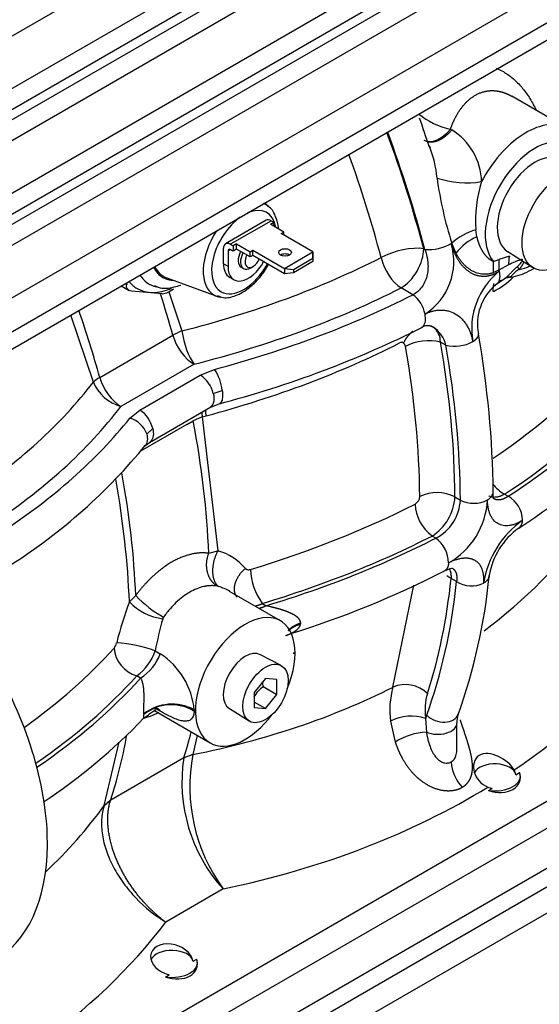
# Model space of a CAD drawing. Units: millimetres. Extents: x 0 to 408, y 0 to 202.
# Drawn here: x 168 to 178, y 105 to 123 of the extents above; entities that cross this region are included whole.
import ezdxf
from ezdxf.lldxf.tags import DXFTag

# ---------------------------------------------------------------- set-up
doc = ezdxf.new("R2010")
doc.units = ezdxf.units.MM
for name, color, linetype in [('17520100_MOTOR_B', 7, 'Continuous'), ('C__CACHEOSCAR_IN', 7, 'Continuous'), ('Predeterminado', 7, 'Continuous')]:
    doc.layers.add(name, color=color, linetype=linetype)
tags = doc.linetypes.add('HIDDEN2', pattern=[4.7625, 3.175, -1.5875]).pattern_tags.tags
tags[6:7] = [DXFTag(74, 4), DXFTag(75, 0), DXFTag(340, '0'), DXFTag(46, 0.0), DXFTag(50, 0.0), DXFTag(44, 0.0), DXFTag(45, 0.0)]
tags[4:5] = [DXFTag(74, 4), DXFTag(75, 0), DXFTag(340, '0'), DXFTag(46, 0.0), DXFTag(50, 0.0), DXFTag(44, 0.0), DXFTag(45, 0.0)]

# ---------------------------------------------------------------- blocks, each defined once
blk = doc.blocks.new('SE1')
at = {"layer": '17520100_MOTOR_B', "color": 7, "linetype": 'HIDDEN2'}
for p, q in [((178.631, 121.013), (177.639, 121.586)), ((176.488, 120.971), (176.511, 120.957)), ((173.077, 119.521), (173.002, 119.584)), ((173.035, 119.264), (172.272, 118.823)), ((172.362, 118.814), (173.125, 119.255)), ((173.113, 119.189), (173.176, 119.226)), ((173.367, 119.042), (173.113, 119.189)), ((173.125, 119.255), (173.176, 119.226)), ((173.176, 119.226), (173.176, 119.152)), ((173.316, 119.013), (173.367, 119.042)), ((173.91, 118.67), (173.316, 119.013)), ((173.367, 118.983), (173.367, 119.042)), ((176.984, 118.955), (176.962, 119.087)), ((172.362, 118.814), (172.413, 118.785)), ((172.476, 118.821), (172.413, 118.785)), ((172.413, 118.785), (172.413, 118.687)), ((172.476, 118.724), (172.476, 118.821)), ((172.476, 118.821), (172.731, 118.675)), ((176.501, 118.827), (176.513, 118.834)), ((176.589, 118.651), (176.513, 118.834)), ((172.235, 118.447), (172.234, 118.741)), ((172.319, 118.692), (172.362, 118.716)), ((172.319, 118.692), (172.319, 118.398)), ((172.413, 118.687), (172.362, 118.716)), ((172.476, 118.724), (172.413, 118.687)), ((172.731, 118.577), (172.476, 118.724)), ((172.731, 118.675), (172.782, 118.704)), ((172.731, 118.577), (172.731, 118.675)), ((172.782, 118.606), (172.731, 118.577)), ((172.782, 118.704), (173.376, 118.361)), ((172.782, 118.606), (172.782, 118.704)), ((173.376, 118.263), (172.782, 118.606)), ((173.376, 118.361), (173.91, 118.67)), ((173.91, 118.67), (173.91, 118.572)), ((173.91, 118.555), (173.91, 118.67)), ((175.985, 118.731), (176.007, 118.719)), ((177.56, 118.676), (178.028, 118.379)), ((172.319, 118.398), (172.235, 118.447)), ((173.545, 118.344), (173.91, 118.555)), ((173.91, 118.491), (173.545, 118.28)), ((173.91, 118.572), (173.91, 118.491)), ((173.91, 118.555), (173.91, 118.491)), ((177.293, 118.491), (177.391, 118.528)), ((177.296, 118.284), (177.293, 118.491)), ((177.592, 118.593), (177.391, 118.528)), ((177.391, 118.528), (177.393, 118.33)), ((177.577, 118.428), (177.393, 118.33)), ((172.566, 118.385), (172.609, 118.36)), ((172.744, 118.373), (172.786, 118.398)), ((173.376, 118.361), (173.376, 118.263)), ((173.376, 118.361), (173.545, 118.344)), ((173.545, 118.28), (173.376, 118.263)), ((173.545, 118.344), (173.545, 118.28)), ((177.393, 118.33), (177.296, 118.284)), ((177.398, 118.308), (177.393, 118.33)), ((170.421, 118.058), (170.39, 118.076)), ((171.17, 118.186), (172.107, 117.842)), ((172.346, 118.2), (172.431, 118.151)), ((177.336, 118.058), (177.493, 118.165)), ((170.319, 118.035), (170.464, 117.951)), ((171.086, 117.884), (170.513, 117.935)), ((171.207, 117.924), (171.455, 117.191)), ((175.781, 117.869), (175.561, 117.996)), ((169.796, 116.233), (169.371, 117.488)), ((169.917, 116.32), (171.286, 117.11)), ((176.401, 116.923), (176.298, 116.983)), ((171.682, 116.568), (170.313, 115.778)), ((171.8, 116.364), (172.066, 116.471)), ((170.666, 115.709), (171.8, 116.364)), ((172.043, 116.017), (172.211, 116.077)), ((170.481, 115.556), (170.666, 115.709)), ((170.846, 115.103), (171.981, 115.759)), ((171.98, 115.758), (172.156, 115.828)), ((171.547, 115.441), (171.665, 115.507)), ((171.835, 115.582), (171.665, 115.507)), ((171.835, 115.582), (171.909, 115.602)), ((171.835, 115.582), (172.13, 113.073)), ((171.547, 115.441), (170.678, 114.939)), ((170.795, 115.26), (170.909, 115.362)), ((170.762, 115.037), (170.846, 115.104)), ((176.571, 114.081), (176.672, 114.023)), ((177.5, 114.133), (177.57, 114.093)), ((176.212, 113.309), (176.143, 113.349)), ((171.958, 113.025), (172.13, 113.073)), ((176.6, 112.497), (176.499, 112.555)), ((172.142, 112.404), (172.115, 112.411)), ((175.41, 110.519), (175.803, 112.426)), ((170.47, 112.115), (170.589, 112.234)), ((173.302, 111.761), (172.349, 112.312)), ((149.323, 90.051), (187.579, 112.139)), ((172.961, 112.086), (173.034, 112.044)), ((149.345, 89.575), (188.004, 111.894)), ((171.111, 111.831), (171.095, 111.799)), ((173.679, 111.701), (173.681, 111.717)), ((170.953, 111.199), (171.05, 111.143)), ((173.313, 110.924), (172.925, 111.126)), ((173.551, 111.142), (173.552, 111.17)), ((170.682, 110.686), (170.61, 110.728)), ((173.021, 110.682), (172.808, 110.419)), ((173.233, 110.664), (173.021, 110.682)), ((172.978, 110.528), (173.233, 110.381)), ((173.233, 110.381), (173.233, 110.664)), ((172.808, 110.419), (172.808, 110.136)), ((173.021, 110.117), (173.233, 110.381)), ((171.05, 110.065), (170.956, 110.119)), ((172.344, 110.119), (172.713, 109.884)), ((173.021, 110.117), (172.808, 110.239)), ((172.808, 110.136), (173.021, 110.117)), ((170.739, 110.019), (170.739, 110.004)), ((170.928, 110.084), (171.982, 109.475)), ((171.686, 110.093), (171.685, 110.065)), ((176.022, 109.933), (176.035, 109.676)), ((180.726, 109.781), (164.451, 100.385)), ((175.364, 109.881), (175.453, 109.49)), ((176.608, 109.379), (176.608, 109.843)), ((171.742, 109.614), (171.66, 109.259)), ((180.962, 109.416), (164.835, 100.105)), ((170, 108.301), (170.277, 109.489)), ((170.121, 108.407), (171.49, 109.198)), ((171.659, 109.257), (171.489, 109.195)), ((171.49, 109.198), (171.489, 109.195)), ((171.49, 109.198), (171.66, 109.259)), ((171.66, 109.259), (171.659, 109.257)), ((181.373, 108.899), (164.422, 99.112)), ((177.713, 108.878), (177.782, 108.918)), ((177.797, 108.829), (177.797, 108.85)), ((177.199, 108.581), (177.268, 108.621)), ((170, 108.301), (170.121, 108.407)), ((170.12, 108.404), (170, 108.299)), ((170, 108.299), (170, 108.301)), ((170.12, 108.404), (170.121, 108.407)), ((172.227, 106.738), (171.151, 106.117)), ((171.663, 105.385), (171.732, 105.425)), ((171.747, 105.336), (171.747, 105.357)), ((171.149, 105.088), (171.218, 105.128))]:
    blk.add_line(p, q, dxfattribs=at)
for centre, radius, start, end in [((176.773, 122.328), 1.387, 230.3275, 258.1411), ((161.333, 115.966), 15.478, 17.5874, 19.678), ((175.898, 119.958), 1.172, 1.4611, 58.5023), ((174.262, 119.897), 1.979, 4.586, 22.2375), ((183.395, 121.038), 7.227, 187.8207, 197.7624), ((176.798, 121.818), 1.851, 252.3059, 278.4615), ((179.297, 119.264), 2.341, 161.9916, 184.3269), ((177.308, 117.948), 1.191, 106.9006, 131.9374), ((176.076, 119.585), 0.87, 265.4299, 299.2459), ((175.376, 118.494), 1.173, 302.7238, 16.4794), ((177.398, 118.008), 1.033, 113.5936, 141.5434), ((171.805, 119.135), 1.454, 319.7153, 331.2199), ((178.298, 118.448), 0.722, 168.3691, 181.591), ((178.273, 117.229), 1.389, 129.0008, 189.853), ((178.123, 118.564), 0.415, 203.3297, 212.5633), ((177.958, 117.318), 0.966, 130.0719, 191.1193), ((176.651, 119.23), 1.447, 296.2179, 314.7015), ((177.62, 117.967), 0.233, 93.7625, 120.8968), ((171.01, 118.327), 0.449, 279.7481, 309.5067), ((175.426, 117.391), 0.596, 11.2631, 53.3685), ((167.277, 134.537), 19.335, 284.5488, 296.7034), ((176.062, 117.076), 0.213, 63.7593, 123.4101), ((175.968, 116.997), 0.33, 357.4808, 53.7124), ((175.861, 116.799), 0.554, 12.9543, 56.915), ((159.266, 113.981), 18.022, 0.6084, 10.0688), ((175.569, 116.9), 0.0743, 58.2143, 117.6067), ((175.559, 116.891), 0.0872, 7.3445, 55.8611), ((176.081, 116.058), 0.95, 76.8278, 117.2978), ((176.565, 117.607), 0.703, 256.5017, 298.8234), ((171.356, 115.986), 0.86, 6.1167, 34.3466), ((171.494, 115.891), 0.564, 12.9194, 57.0818), ((170.357, 115.234), 0.567, 13.0152, 56.9638), ((170.361, 115.114), 0.458, 18.6227, 74.768), ((171.495, 123.283), 11.622, 302.6527, 316.8286), ((162.536, 121.79), 10.643, 302.5163, 320.7193), ((177.845, 114.748), 0.706, 216.4381, 240.7134), ((175.74, 114.098), 0.172, 299.562, 356.925), ((176.234, 113.414), 0.748, 63.1961, 115.5646), ((175.638, 114.136), 0.935, 302.6679, 356.6293), ((175.826, 114.063), 0.847, 297.1211, 357.303), ((175.733, 114.105), 1.45, 299.6441, 356.8693), ((176.924, 114.524), 0.561, 243.2429, 297.2465), ((177.314, 113.635), 0.524, 1.2005, 60.872), ((176.609, 113.981), 0.785, 182.3634, 233.5642), ((178.877, 112.187), 1.791, 125.4396, 171.0627), ((178.575, 112.378), 1.381, 125.8455, 170.4706), ((175.866, 112.838), 0.585, 0.6295, 53.6983), ((171.837, 112.048), 1.065, 40.6781, 74.0803), ((173.817, 112.741), 1.077, 180.9199, 217.4384), ((167.841, 129.488), 18.837, 287.4097, 296.9403), ((176.122, 111.989), 0.68, 56.326, 64.3388), ((166.472, 113.648), 10.792, 340.2474, 354.4615), ((171.863, 111.49), 0.955, 59.3105, 73.0045), ((176.882, 112.92), 0.508, 236.3554, 296.389), ((172.094, 113.643), 2.061, 223.1164, 241.5158), ((176.405, 109.85), 6.352, 159.1073, 166.3406), ((171.231, 112.844), 1.054, 223.7987, 262.6107), ((178.707, 109.686), 7.9, 164.4805, 168.9586), ((169.99, 111.403), 0.248, 321.4132, 347.664), ((170.777, 111.3), 0.596, 184.9817, 253.6307), ((170.009, 108.489), 2.87, 70.7873, 85.5397), ((170.043, 111.503), 0.96, 306.1729, 341.5127), ((170.18, 111.466), 0.927, 302.7711, 339.6407), ((170.267, 109.951), 1.426, 5.6887, 56.6979), ((173.38, 109.987), 0.673, 126.6452, 148.8375), ((173.508, 110.669), 0.549, 185.4794, 194.9331), ((176.87, 110.093), 1.521, 163.745, 188.0408), ((175.641, 109.962), 0.603, 46.624, 112.5126), ((177.108, 110.092), 1.097, 163.7104, 188.3673), ((171.269, 109.331), 0.868, 61.3294, 127.6243), ((171.255, 109.378), 0.81, 57.9519, 129.475), ((162.757, 117.584), 11.054, 303.4922, 316.2562), ((175.756, 109.111), 0.864, 72.0615, 117.0057), ((177.118, 109.856), 0.51, 161.7694, 181.3612), ((176.103, 108.458), 1.22, 93.1893, 122.2223), ((174.44, 108.742), 2.985, 171.2751, 222.1634), ((174.857, 108.655), 3.254, 169.3428, 216.0909), ((177.249, 109.156), 0.747, 182.8348, 223.4502)]:
    blk.add_arc(centre, radius, start, end, dxfattribs=at)
for centre, major_axis, ratio, start_param, end_param in [((177.903, 119.632), (-0.78, -1.351), 0.57735, 3.206255, 4.782098), ((165.387, 120.441), (7.966, -13.797), 0.57735, 1.131209, 1.281201), ((165.387, 120.441), (7.98, -13.822), 0.57735, 1.130557, 1.28174), ((176.287, 121.287), (0.3, 0.52), 0.57735, 3.141593, 4.418801), ((178.072, 119.534), (-0.66, -1.143), 0.57735, 3.257315, 6.081365), ((164.988, 120.211), (7.666, -13.278), 0.57735, 1.131209, 1.269541), ((178.072, 119.534), (0.5, 0.866), 0.57735, 0.024695, 3.116897), ((172.543, 118.71), (-0.487, -0.844), 0.57735, 3.041835, 3.229541), ((172.616, 118.667), (-0.428, -0.741), 0.57735, 2.5288, 3.813739), ((172.616, 118.667), (-0.428, -0.741), 0.57735, 4.040243, 6.283185), ((173.125, 119.108), (0.09, -0.156), 0.577161, 2.356031, 3.141593), ((172.543, 118.71), (-0.487, -0.844), 0.57735, 4.62444, 6.283185), ((172.362, 118.667), (0.09, -0.156), 0.577161, 2.356031, 3.926827), ((172.362, 118.667), (0.03, -0.052), 0.577161, 2.356031, 3.926827), ((172.701, 118.618), (0.135, 0.234), 0.57735, 1.650192, 3.141593), ((172.744, 118.594), (-0.135, -0.234), 0.57735, 4.791785, 6.283185), ((172.786, 118.569), (-0.105, -0.182), 0.57735, 4.81454, 6.283185), ((173.388, 118.564), (0.12, 0), 0.577539, 0.785235, 2.356685), ((175.561, 118.486), (0.58, 0.153), 0.347473, 0.663294, 2.173903), ((175.561, 118.486), (-0.3, -0.52), 0.57735, 0.785398, 2.356195), ((165.641, 124.831), (14.454, 0), 0.57735, 5.126304, 5.433823), ((172.616, 118.667), (-0.428, -0.741), 0.57735, 0, 1.605294), ((172.616, 118.667), (0.27, 0.468), 0.57735, 2.356521, 3.141583), ((172.701, 118.618), (0.27, 0.468), 0.57735, 2.356521, 4.767072), ((172.786, 118.569), (-0.105, -0.182), 0.57735, 0, 1.711806), ((175.561, 118.486), (0.272, -0.535), 0.539265, 4.30215, 5.527787), ((171.545, 119.286), (0.703, 1.217), 0.57735, 2.848607, 3.318336), ((171.683, 119.206), (-0.585, -1.013), 0.57735, 5.910951, 6.283185), ((171.683, 119.206), (-0.573, -0.992), 0.57735, 5.920183, 6.283185), ((172.744, 118.594), (-0.135, -0.234), 0.57735, 0, 0.785398), ((178.072, 119.534), (-0.66, -1.143), 0.57735, 0.459588, 0.686835), ((171.411, 119.363), (-0.795, -1.377), 0.57735, 6.064616, 6.283185), ((171.683, 119.206), (-0.585, -1.013), 0.57735, 0, 0.303012), ((171.683, 119.206), (-0.573, -0.992), 0.57735, 0, 0.099758), ((171.411, 119.363), (-0.795, -1.377), 0.57735, 0, 0.648194), ((161.786, 118.362), (7.2, -12.471), 0.57735, 1.153666, 1.213037), ((165.641, 124.507), (15.019, 0), 0.57735, 5.126304, 5.433823), ((172.543, 118.71), (-0.487, -0.844), 0.57735, 0, 0.234579), ((165.641, 124.507), (15.33, 0), 0.57735, 5.144802, 5.435124), ((160.417, 117.572), (7.2, -12.471), 0.57735, 1.153666, 1.249362), ((171.682, 117.058), (-0.578, -0.162), 0.330794, -1.261077, -0.912472), ((171.682, 117.058), (0.148, -0.582), 0.328393, 4.399909, 5.625547), ((171.682, 117.058), (-0.3, 0.52), 0.57735, 1.153666, 2.356194), ((165.641, 123.442), (14.957, 0), 0.57735, 5.144808, 5.435124), ((165.387, 120.441), (7.909, -13.699), 0.57735, 0.792985, 1.007219), ((165.065, 120.255), (7.669, -13.283), 0.57735, 0.792985, 1.007219), ((165.387, 120.441), (7.98, -13.822), 0.57735, 0.792917, 1.005209), ((156.562, 119.589), (14.454, 0), 0.57735, 5.561751, 5.86927), ((170.313, 116.267), (-0.578, -0.162), 0.330794, -0.912472, -0.563867), ((170.313, 116.267), (-0.477, 0.363), 0.747545, 0.862318, 2.087955), ((170.313, 116.267), (0.3, -0.52), 0.57735, 4.295259, 5.497787), ((165.641, 120.588), (15.36, 0), 0.57735, -0.710451, -0.499102), ((156.562, 119.265), (15.019, 0), 0.57735, 5.561751, 5.86927), ((165.641, 120.196), (15.84, 0), 0.57735, -0.724755, -0.499104), ((165.641, 120.196), (15.938, 0), 0.57735, -0.725128, -0.500911), ((156.562, 119.265), (15.33, 0), 0.57735, 5.560451, 5.850772), ((161.786, 118.362), (7.2, -12.471), 0.57735, 0.830938, 1.030108), ((160.272, 117.488), (7.218, -12.502), 0.57735, 0.829104, 1.013525), ((160.417, 117.572), (7.2, -12.471), 0.57735, 0.830938, 1.015509), ((165.641, 120.588), (15.36, 0), 0.57735, -1.090437, -0.846041), ((165.52, 120.133), (14.823, -3.972), 0.707107, 5.776347, 6.016654), ((165.641, 120.196), (15.84, 0), 0.57735, -1.090437, -0.846041), ((165.641, 120.196), (15.938, 0), 0.57735, -1.088504, -0.845668), ((165.387, 120.441), (7.909, -13.699), 0.57735, 0.480145, 0.671355), ((165.387, 120.441), (7.98, -13.822), 0.57735, 0.449322, 0.672376), ((172.642, 110.618), (-0.66, -1.143), 0.57735, 1.781782, 6.283185), ((156.562, 115.346), (15.36, 0), 0.57735, -0.680761, -0.480361), ((172.642, 110.618), (0.291, 0.504), 0.57735, 0.024695, 3.116897), ((156.562, 114.954), (15.84, 0), 0.57735, -0.695878, -0.480359), ((156.562, 114.954), (15.938, 0), 0.57735, -0.701264, -0.482292), ((165.176, 118.85), (16.56, -4.437), 0.707107, 5.735674, 5.936933), ((165.52, 120.133), (14.823, -3.972), 0.707107, 5.318758, 5.6146), ((172.642, 110.618), (-0.66, -1.143), 0.57735, 0, 1.359811), ((176.842, 109.207), (-0.6, 1.039), 0.57735, 0.449322, 0.524255), ((176.296, 110.139), (-0.338, 0.124), 0.735453, 1.01995, 3.142229), ((176.248, 109.843), (-0.36, 0), 0.57735, 0.938617, 3.131144), ((160.417, 117.572), (7.2, -12.471), 0.57735, 0.477633, 0.597155), ((161.786, 118.362), (7.2, -12.471), 0.57735, 0.477633, 0.527334), ((177.317, 108.85), (0.399, 0), 0.57735, 0.123346, 2.848893), ((177.317, 108.85), (-0.48, 0), 0.57735, 1.321478, 3.390911), ((177.317, 108.903), (-0.469, 0.148), 0.697902, 1.538737, 3.608171), ((177.317, 108.903), (0.389, -0.123), 0.697902, 0.340605, 0.63615), ((165.176, 118.85), (16.56, -4.437), 0.707107, 5.3313, 5.693026), ((177.317, 108.903), (0.389, -0.123), 0.697902, 4.600767, 4.806303), ((156.44, 114.891), (14.823, -3.972), 0.707107, 5.871753, 6.016654), ((156.097, 113.608), (16.56, -4.437), 0.707107, 5.486384, 6.004111), ((171.267, 105.41), (0.389, -0.123), 0.697902, 0.340605, 4.806303), ((171.267, 105.357), (0.399, 0), 0.57735, 0.123346, 2.921811), ((171.267, 105.357), (-0.48, 0), 0.57735, 1.321478, 3.390911), ((171.267, 105.41), (-0.469, 0.148), 0.697902, 1.538737, 3.608171)]:
    blk.add_ellipse(centre, major_axis=major_axis, ratio=ratio, start_param=start_param, end_param=end_param, dxfattribs=at)
for centre, major_axis, ratio in [((178.552, 119.258), (-0.512, -0.886), 0.57735), ((173.388, 118.662), (-0.12, 0), 0.577539), ((173.021, 110.4), (-0.3, -0.52), 0.57735)]:
    blk.add_ellipse(centre, major_axis=major_axis, ratio=ratio, dxfattribs=at)
for points, degree, knots in [([(177.351, 122.111), (177.394, 122.093), (177.495, 122.043), (177.649, 121.935), (177.805, 121.781), (177.946, 121.597), (178.037, 121.44), (178.083, 121.348), (178.091, 121.332)], 3, [0.5664835, 0.5664835, 0.5664835, 0.5664835, 0.6125316, 0.6762264, 0.7409621, 0.8051485, 0.8704768, 0.8847896, 0.8847896, 0.8847896, 0.8847896]), ([(176.488, 120.971), (176.568, 121.202), (176.679, 121.399), (176.816, 121.551), (177.052, 121.693), (177.317, 121.7), (177.403, 121.687), (177.503, 121.656), (177.601, 121.607), (177.614, 121.6), (177.626, 121.593), (177.639, 121.586)], 5, [0, 0, 0, 0, 0, 0, 0.4064439, 0.4064439, 0.4064439, 0.5964221, 0.5964221, 0.5964221, 0.6243513, 0.6243513, 0.6243513, 0.6243513, 0.6243513, 0.6243513]), ([(176.511, 120.957), (176.434, 120.865), (176.346, 120.79), (176.254, 120.739), (176.158, 120.717), (176.076, 120.73), (176.068, 120.731), (176.06, 120.733), (176.053, 120.736)], 5, [0, 0, 0, 0, 0, 0, 0.5, 0.5, 0.5, 0.5552186, 0.5552186, 0.5552186, 0.5552186, 0.5552186, 0.5552186]), ([(173.262, 119.125), (173.257, 119.191), (173.215, 119.336), (173.148, 119.48), (173.077, 119.516), (173.067, 119.521)], 3, [0.199376, 0.199376, 0.199376, 0.199376, 0.525215, 0.9457449, 1, 1, 1, 1]), ([(176.501, 118.827), (176.545, 118.66), (176.614, 118.508), (176.707, 118.383), (176.9, 118.23), (177.123, 118.203), (177.219, 118.215), (177.311, 118.252), (177.398, 118.308)], 5, [0, 0, 0, 0, 0, 0, 0.582913, 0.582913, 0.582913, 1, 1, 1, 1, 1, 1]), ([(177.293, 118.491), (177.244, 118.51), (177.196, 118.545), (177.154, 118.586), (177.086, 118.676), (177.035, 118.785), (177.015, 118.838), (176.998, 118.895), (176.984, 118.955)], 5, [0, 0, 0, 0, 0, 0, 0.554739, 0.554739, 0.554739, 1, 1, 1, 1, 1, 1]), ([(176.007, 118.719), (176.025, 118.672), (176.037, 118.627), (176.051, 118.564), (176.055, 118.544), (176.059, 118.514), (176.06, 118.505), (176.062, 118.486), (176.063, 118.479), (176.067, 118.422), (176.067, 118.377), (176.061, 118.314), (176.059, 118.294), (176.052, 118.255), (176.049, 118.238), (176.033, 118.176), (176.019, 118.137), (175.986, 118.066), (175.967, 118.035), (175.9, 117.945), (175.844, 117.898), (175.781, 117.869)], 3, [0, 0, 0, 0, 0.124999, 0.124999, 0.187499, 0.187499, 0.218749, 0.218749, 0.249999, 0.249999, 0.374999, 0.374999, 0.437499, 0.437499, 0.499999, 0.499999, 0.625, 0.625, 0.75, 0.75, 1, 1, 1, 1]), ([(177.296, 118.284), (177.289, 118.282), (177.275, 118.276), (177.251, 118.269), (177.224, 118.262), (177.18, 118.254), (177.136, 118.252), (177.068, 118.255), (176.992, 118.27), (176.913, 118.304), (176.854, 118.338), (176.811, 118.37), (176.769, 118.405), (176.729, 118.446), (176.691, 118.491), (176.655, 118.54), (176.62, 118.593), (176.599, 118.632), (176.589, 118.651)], 3, [0, 0, 0, 0, 0.024429, 0.053158, 0.086176, 0.12347, 0.214111, 0.246674, 0.375933, 0.494642, 0.555372, 0.616727, 0.678742, 0.741454, 0.804899, 0.869115, 0.934137, 1, 1, 1, 1]), ([(177.742, 118.4), (177.756, 118.413), (177.78, 118.435), (177.811, 118.467), (177.83, 118.491), (177.84, 118.511), (177.838, 118.524), (177.827, 118.527), (177.81, 118.526), (177.767, 118.515), (177.689, 118.483), (177.618, 118.448), (177.577, 118.428)], 3, [0, 0, 0, 0, 0.11044, 0.19272, 0.24828, 0.276516, 0.299185, 0.331236, 0.381601, 0.451243, 0.678597, 1, 1, 1, 1]), ([(177.774, 118.341), (177.788, 118.358), (177.803, 118.376), (177.816, 118.395), (177.836, 118.422), (177.853, 118.453), (177.858, 118.462), (177.863, 118.472), (177.867, 118.482)], 5, [0, 0, 0, 0, 0, 0, 0.1604963, 0.1604963, 0.1604963, 0.2263813, 0.2263813, 0.2263813, 0.2263813, 0.2263813, 0.2263813]), ([(177.398, 118.308), (177.409, 118.262), (177.412, 118.217), (177.4, 118.139), (177.385, 118.106), (177.355, 118.071), (177.345, 118.063), (177.333, 118.056)], 3, [0, 0, 0, 0, 0.25, 0.25, 0.5, 0.5, 0.6022957, 0.6022957, 0.6022957, 0.6022957]), ([(177.394, 118.138), (177.395, 118.137), (177.402, 118.135), (177.417, 118.133), (177.44, 118.136), (177.465, 118.145), (177.491, 118.16), (177.522, 118.183), (177.557, 118.215), (177.596, 118.255), (177.631, 118.292), (177.663, 118.324), (177.699, 118.36), (177.725, 118.385), (177.742, 118.4), (177.742, 118.4)], 3, [0.172934, 0.172934, 0.172934, 0.172934, 0.1842086, 0.2437605, 0.3032194, 0.3625984, 0.4231999, 0.4840036, 0.5696171, 0.6557354, 0.7460157, 0.8089321, 0.8773254, 0.9998824, 1, 1, 1, 1]), ([(177.508, 118.188), (177.581, 118.194), (177.75, 118.212), (177.935, 118.294), (178.047, 118.361)], 3, [0, 0, 0, 0, 0.1090696, 0.2942837, 0.2942837, 0.2942837, 0.2942837]), ([(177.774, 118.341), (177.759, 118.333), (177.733, 118.318), (177.692, 118.289), (177.656, 118.249), (177.633, 118.22), (177.607, 118.199), (177.586, 118.192), (177.572, 118.193), (177.568, 118.194)], 3, [0, 0, 0, 0, 0.1326306, 0.2473933, 0.3514658, 0.4693237, 0.5815299, 0.7368184, 0.7996713, 0.7996713, 0.7996713, 0.7996713]), ([(170.513, 117.935), (170.496, 117.938), (170.48, 117.943), (170.454, 117.957), (170.443, 117.966), (170.427, 117.987), (170.422, 118), (170.417, 118.027), (170.418, 118.042), (170.421, 118.058)], 3, [0, 0, 0, 0, 0.25, 0.25, 0.5, 0.5, 0.75, 0.75, 1, 1, 1, 1]), ([(170.95, 118.036), (170.972, 118.025), (171.074, 117.974), (171.252, 117.995), (171.393, 118.036), (171.433, 118.049)], 3, [0, 0, 0, 0, 0.0578589, 0.3083047, 0.4070003, 0.4070003, 0.4070003, 0.4070003]), ([(172.123, 117.853), (172.162, 117.836), (172.26, 117.796), (172.473, 117.843), (172.712, 117.978), (172.845, 118.118), (172.914, 118.194)], 3, [0, 0, 0, 0, 0.147063, 0.42397, 0.735649, 1, 1, 1, 1]), ([(175.944, 117.254), (175.958, 117.261), (175.969, 117.27), (175.999, 117.305), (176.011, 117.337), (176.022, 117.415), (176.02, 117.46), (176.01, 117.507)], 3, [0.3690093, 0.3690093, 0.3690093, 0.3690093, 0.5, 0.5, 0.75, 0.75, 1, 1, 1, 1]), ([(176.01, 117.507), (176.018, 117.511), (176.035, 117.519), (176.059, 117.53), (176.084, 117.54), (176.108, 117.549), (176.133, 117.557), (176.174, 117.568), (176.232, 117.579), (176.306, 117.584), (176.378, 117.58), (176.471, 117.562), (176.581, 117.517), (176.677, 117.442), (176.744, 117.368), (176.789, 117.305), (176.828, 117.235), (176.857, 117.167), (176.878, 117.105), (176.893, 117.049), (176.9, 117.01), (176.904, 116.991)], 3, [0, 0, 0, 0, 0.020669, 0.041301, 0.06192, 0.082553, 0.103222, 0.123951, 0.185895, 0.248001, 0.310087, 0.372359, 0.497001, 0.622108, 0.684871, 0.747779, 0.810731, 0.87378, 0.915863, 0.957879, 1, 1, 1, 1]), ([(172.211, 116.077), (172.217, 116.029), (172.218, 115.984), (172.212, 115.908), (172.203, 115.877), (172.182, 115.842), (172.171, 115.832), (172.158, 115.829)], 3, [0, 0, 0, 0, 0.25, 0.25, 0.5, 0.5, 0.6852171, 0.6852171, 0.6852171, 0.6852171]), ([(170.909, 115.362), (170.92, 115.315), (170.923, 115.27), (170.913, 115.191), (170.9, 115.157), (170.871, 115.121), (170.859, 115.111), (170.846, 115.104)], 3, [0, 0, 0, 0, 0.25, 0.25, 0.5, 0.5, 0.6234128, 0.6234128, 0.6234128, 0.6234128]), ([(170.795, 115.26), (170.808, 115.216), (170.811, 115.171), (170.798, 115.096), (170.783, 115.064), (170.762, 115.037)], 3, [0, 0, 0, 0, 0.25, 0.25, 0.4700086, 0.4700086, 0.4700086, 0.4700086]), ([(177.181, 114.025), (177.214, 114.045), (177.241, 114.068), (177.277, 114.118), (177.287, 114.145), (177.287, 114.172), (177.287, 114.172), (177.287, 114.173)], 3, [0, 0, 0, 0, 0.25, 0.25, 0.5, 0.5, 0.5022876, 0.5022876, 0.5022876, 0.5022876]), ([(177.839, 113.646), (177.831, 113.641), (177.817, 113.632), (177.796, 113.62), (177.775, 113.608), (177.754, 113.597), (177.733, 113.587), (177.698, 113.572), (177.649, 113.556), (177.589, 113.543), (177.531, 113.539), (177.457, 113.545), (177.373, 113.575), (177.304, 113.633), (177.26, 113.695), (177.232, 113.749), (177.21, 113.809), (177.195, 113.868), (177.187, 113.924), (177.182, 113.973), (177.181, 114.008), (177.181, 114.025)], 3, [0, 0, 0, 0, 0.020874, 0.041697, 0.06249, 0.083277, 0.10408, 0.12492, 0.18739, 0.249861, 0.312343, 0.374846, 0.49973, 0.62465, 0.687201, 0.749745, 0.812301, 0.874869, 0.916586, 0.958236, 1, 1, 1, 1]), ([(177.5, 114.133), (177.488, 114.126), (177.464, 114.113), (177.43, 114.098), (177.397, 114.086), (177.366, 114.079), (177.336, 114.075), (177.309, 114.073), (177.284, 114.075), (177.261, 114.079), (177.24, 114.085), (177.221, 114.092), (177.209, 114.098), (177.204, 114.101), (177.204, 114.101)], 3, [0, 0, 0, 0, 0.0550243, 0.1081298, 0.1593163, 0.2085838, 0.255932, 0.301361, 0.3448706, 0.3864607, 0.4261313, 0.4638823, 0.4997135, 0.4999753, 0.4999753, 0.4999753, 0.4999753]), ([(172.13, 113.073), (172.052, 112.934), (172.004, 112.759), (172.007, 112.585), (172.06, 112.462), (172.142, 112.404), (172.142, 112.404), (172.142, 112.404), (172.142, 112.404), (172.142, 112.404), (172.142, 112.404)], 5, [0, 0, 0, 0, 0, 0, 0.999998, 0.999998, 0.999998, 0.999998, 0.999998, 1, 1, 1, 1, 1, 1]), ([(172.645, 112.743), (172.647, 112.741), (172.651, 112.736), (172.659, 112.73), (172.667, 112.726), (172.675, 112.722), (172.687, 112.719), (172.702, 112.717), (172.72, 112.718), (172.733, 112.722), (172.739, 112.723)], 3, [0, 0, 0, 0, 0.099313, 0.197446, 0.295513, 0.394628, 0.495873, 0.66405, 0.830481, 1, 1, 1, 1]), ([(176.465, 112.734), (176.467, 112.73), (176.471, 112.721), (176.476, 112.707), (176.482, 112.691), (176.487, 112.674), (176.491, 112.657), (176.494, 112.638), (176.497, 112.619), (176.498, 112.598), (176.499, 112.577), (176.499, 112.563), (176.499, 112.555)], 3, [0.7295555, 0.7295555, 0.7295555, 0.7295555, 0.7496312, 0.7762469, 0.8031634, 0.8303806, 0.8578985, 0.8857172, 0.9138367, 0.942257, 0.9709781, 1, 1, 1, 1]), ([(177.213, 112.612), (177.212, 112.585), (177.202, 112.559), (177.168, 112.508), (177.141, 112.484), (177.108, 112.465)], 3, [0.5255606, 0.5255606, 0.5255606, 0.5255606, 0.75, 0.75, 1, 1, 1, 1]), ([(172.115, 112.411), (172.107, 112.412), (172.091, 112.415), (172.066, 112.417), (172.043, 112.419), (172.02, 112.42), (171.998, 112.419), (171.977, 112.418), (171.956, 112.417), (171.936, 112.415), (171.917, 112.412), (171.899, 112.409), (171.882, 112.406), (171.827, 112.394), (171.734, 112.365), (171.601, 112.3), (171.471, 112.213), (171.349, 112.11), (171.227, 111.983), (171.151, 111.888), (171.111, 111.831), (171.111, 111.831)], 3, [0, 0, 0, 0, 0.026272, 0.051564, 0.075877, 0.09921, 0.121564, 0.142938, 0.163333, 0.182748, 0.201184, 0.218641, 0.235118, 0.250616, 0.37817, 0.500086, 0.621999, 0.749558, 0.857157, 0.999933, 1, 1, 1, 1]), ([(173.681, 111.717), (173.681, 111.738), (173.675, 111.759), (173.665, 111.779), (173.629, 111.825), (173.576, 111.862), (173.541, 111.882), (173.479, 111.911), (173.415, 111.936), (173.389, 111.945), (173.331, 111.965), (173.274, 111.982), (173.243, 111.99), (173.18, 112.007), (173.12, 112.023), (173.089, 112.03), (173.061, 112.037), (173.034, 112.044)], 5, [0, 0, 0, 0, 0, 0, 0.168624, 0.168624, 0.168624, 0.418792, 0.418792, 0.418792, 0.58679, 0.58679, 0.58679, 0.784537, 0.784537, 0.784537, 1, 1, 1, 1, 1, 1]), ([(173.395, 111.485), (173.405, 111.488), (173.414, 111.491), (173.424, 111.494), (173.472, 111.512), (173.519, 111.533), (173.555, 111.552), (173.612, 111.59), (173.654, 111.637), (173.668, 111.658), (173.676, 111.679), (173.679, 111.701)], 5, [0.5009212, 0.5009212, 0.5009212, 0.5009212, 0.5009212, 0.5009212, 0.5652202, 0.5652202, 0.5652202, 0.8210795, 0.8210795, 0.8210795, 1, 1, 1, 1, 1, 1]), ([(170.739, 110.019), (170.739, 110.019), (170.739, 110.031), (170.74, 110.061), (170.741, 110.109), (170.742, 110.16), (170.745, 110.229), (170.746, 110.312), (170.746, 110.405), (170.741, 110.478), (170.735, 110.531), (170.728, 110.569), (170.72, 110.602), (170.711, 110.631), (170.702, 110.653), (170.692, 110.671), (170.685, 110.681), (170.682, 110.686)], 3, [0, 0, 0, 0, 0.000092, 0.05851, 0.121447, 0.181408, 0.249673, 0.382115, 0.514756, 0.645045, 0.715296, 0.770727, 0.833882, 0.889627, 0.928868, 0.965635, 1, 1, 1, 1]), ([(170.746, 109.94), (170.824, 109.996), (170.915, 110.068), (170.975, 110.106), (170.955, 110.132), (170.942, 110.146)], 3, [0, 0, 0, 0, 0.520717, 0.758693, 1, 1, 1, 1]), ([(171.015, 110.037), (170.991, 110.026), (170.909, 109.987), (170.816, 109.952), (170.749, 109.934), (170.736, 109.931)], 3, [0.5752955, 0.5752955, 0.5752955, 0.5752955, 0.6251237, 0.7501944, 0.7800148, 0.7800148, 0.7800148, 0.7800148]), ([(170.746, 109.941), (170.746, 109.94), (170.746, 109.936), (170.746, 109.932), (170.744, 109.933), (170.743, 109.939), (170.742, 109.949), (170.741, 109.962), (170.74, 109.974), (170.74, 109.987), (170.74, 109.998), (170.739, 110.004)], 3, [0.5731236, 0.5731236, 0.5731236, 0.5731236, 0.6159118, 0.6863548, 0.7484339, 0.8170041, 0.877408, 0.9103283, 0.9415041, 0.9712673, 1, 1, 1, 1]), ([(171.685, 110.065), (171.684, 110.06), (171.684, 110.049), (171.682, 110.035), (171.68, 110.02), (171.677, 110.007), (171.673, 109.994), (171.669, 109.982), (171.665, 109.97), (171.656, 109.949), (171.638, 109.924), (171.611, 109.901), (171.578, 109.887), (171.532, 109.878), (171.466, 109.882), (171.393, 109.902), (171.329, 109.925), (171.278, 109.947), (171.225, 109.971), (171.176, 109.996), (171.13, 110.02), (171.09, 110.042), (171.063, 110.058), (171.05, 110.065)], 3, [0, 0, 0, 0, 0.015226, 0.030512, 0.045898, 0.061426, 0.077135, 0.093063, 0.109245, 0.125717, 0.185565, 0.249495, 0.309266, 0.37235, 0.495, 0.618443, 0.6808, 0.743457, 0.807174, 0.870519, 0.914033, 0.957167, 1, 1, 1, 1]), ([(176.706, 108.642), (176.772, 108.68), (176.826, 108.731), (176.863, 108.794), (176.901, 108.914), (176.903, 109.049), (176.898, 109.107), (176.877, 109.246), (176.84, 109.389), (176.815, 109.471), (176.771, 109.607), (176.726, 109.742), (176.708, 109.797), (176.69, 109.85), (176.673, 109.904)], 5, [0, 0, 0, 0, 0, 0, 0.2521179, 0.2521179, 0.2521179, 0.4347892, 0.4347892, 0.4347892, 0.6776141, 0.6776141, 0.6776141, 0.8435395, 0.8435395, 0.8435395, 0.8435395, 0.8435395, 0.8435395]), ([(176.035, 109.676), (176.038, 109.661), (176.043, 109.633), (176.051, 109.591), (176.06, 109.551), (176.071, 109.511), (176.082, 109.473), (176.102, 109.409), (176.135, 109.327), (176.19, 109.23), (176.257, 109.154), (176.326, 109.112), (176.383, 109.097), (176.42, 109.095), (176.452, 109.099), (176.479, 109.106), (176.495, 109.115), (176.503, 109.119)], 3, [0, 0, 0, 0, 0.052422, 0.103512, 0.153293, 0.201793, 0.249042, 0.29507, 0.436274, 0.560836, 0.681605, 0.789355, 0.842426, 0.895016, 0.929926, 0.964819, 1, 1, 1, 1]), ([(175.453, 109.49), (175.488, 109.382), (175.533, 109.275), (175.587, 109.168), (175.7, 108.989), (175.85, 108.832), (175.92, 108.771), (176.112, 108.639), (176.336, 108.569), (176.477, 108.557), (176.607, 108.584), (176.706, 108.642)], 5, [0, 0, 0, 0, 0, 0, 0.356392, 0.356392, 0.356392, 0.61711, 0.61711, 0.61711, 1, 1, 1, 1, 1, 1]), ([(176.503, 109.119), (176.506, 109.121), (176.514, 109.126), (176.525, 109.134), (176.535, 109.143), (176.545, 109.153), (176.554, 109.164), (176.567, 109.182), (176.583, 109.212), (176.602, 109.271), (176.608, 109.329), (176.608, 109.371), (176.608, 109.379)], 3, [0, 0, 0, 0, 0.017649, 0.0351895, 0.052659, 0.0700954, 0.0875369, 0.1050215, 0.1576168, 0.2106904, 0.3184164, 0.3444858, 0.3444858, 0.3444858, 0.3444858]), ([(177.682, 108.966), (177.626, 109.066), (177.511, 109.16), (177.322, 109.248), (177.257, 109.268), (177.13, 109.278), (177.07, 109.267), (176.975, 109.205), (176.943, 109.156), (176.914, 109.046), (176.916, 108.984), (176.965, 108.808), (177.059, 108.7), (177.188, 108.647)], 3, [0, 0, 0, 0, 0.25, 0.25, 0.375, 0.375, 0.5, 0.5, 0.625, 0.625, 0.75, 0.75, 1, 1, 1, 1]), ([(170, 108.299), (169.973, 108.218), (169.957, 108.132), (169.945, 107.949), (169.95, 107.853), (169.98, 107.655), (170.005, 107.553), (170.076, 107.349), (170.121, 107.246), (170.228, 107.043), (170.291, 106.943), (170.432, 106.75), (170.509, 106.657), (170.76, 106.393), (170.951, 106.238), (171.151, 106.117)], 3, [0, 0, 0, 0, 0.125, 0.125, 0.25, 0.25, 0.375, 0.375, 0.5, 0.5, 0.625, 0.625, 0.75, 0.75, 1, 1, 1, 1]), ([(171.151, 106.117), (171.019, 106.214), (170.89, 106.326), (170.767, 106.45), (170.388, 106.896), (170.128, 107.424), (170.031, 107.799), (170.032, 108.136), (170.12, 108.404)], 5, [0, 0, 0, 0, 0, 0, 0.299915, 0.299915, 0.299915, 1, 1, 1, 1, 1, 1])]:
    blk.add_open_spline(points, degree=degree, knots=knots, dxfattribs=at)
for points, degree in [([(176.078, 120.679), (176.087, 120.662), (176.096, 120.642), (176.105, 120.62)], 3), ([(170.423, 118.094), (170.425, 118.083), (170.424, 118.07), (170.421, 118.058)], 3), ([(177.29, 117.931), (177.288, 117.962), (177.288, 117.992), (177.291, 118.022), (177.295, 118.05), (177.302, 118.077)], 5), ([(171, 118.013), (170.982, 118.018), (170.967, 118.025), (170.95, 118.033)], 3), ([(175.608, 116.963), (175.633, 117.015), (175.664, 117.065), (175.7, 117.111), (175.739, 117.152), (175.781, 117.187)], 5), ([(176.109, 117.286), (176.12, 117.283), (176.132, 117.279), (176.143, 117.274), (176.153, 117.269), (176.163, 117.263)], 5), ([(176.904, 116.991), (176.95, 117.017), (176.985, 117.047), (177.008, 117.078), (177.016, 117.108), (177.009, 117.136)], 5), ([(172.043, 116.017), (172.06, 115.946), (172.062, 115.879), (172.048, 115.822), (172.019, 115.781), (171.98, 115.758)], 5), ([(171.829, 115.671), (171.83, 115.643), (171.832, 115.613), (171.835, 115.582)], 3), ([(171.909, 115.602), (171.907, 115.626), (171.905, 115.65), (171.904, 115.673), (171.904, 115.695), (171.904, 115.716)], 5), ([(177.297, 114.047), (177.294, 114.041), (177.29, 114.083), (177.287, 114.173)], 3), ([(177.57, 114.093), (177.51, 114.051), (177.449, 114.024), (177.392, 114.014), (177.34, 114.022), (177.297, 114.047)], 5), ([(177.764, 113.496), (177.79, 113.513), (177.812, 113.537), (177.828, 113.568), (177.837, 113.605), (177.839, 113.646)], 5), ([(171.958, 113.025), (171.707, 113.062), (171.412, 112.995), (171.108, 112.819), (170.827, 112.554), (170.589, 112.234)], 5), ([(172.115, 112.411), (172.013, 112.471), (171.932, 112.581), (171.894, 112.732), (171.906, 112.889), (171.958, 113.025)], 5), ([(177.108, 112.465), (177.132, 112.701), (177.068, 112.893), (176.904, 112.989), (176.682, 112.963), (176.45, 112.844)], 5), ([(172.484, 112.206), (172.427, 112.286), (172.413, 112.399), (172.452, 112.529), (172.536, 112.65), (172.645, 112.743)], 5), ([(176.45, 112.844), (176.448, 112.801), (176.44, 112.762), (176.424, 112.731), (176.402, 112.708), (176.376, 112.695)], 5), ([(176.376, 112.695), (176.47, 112.738), (176.517, 112.756), (176.518, 112.747)], 3), ([(176.519, 112.747), (176.562, 112.722), (176.593, 112.682), (176.61, 112.63), (176.612, 112.567), (176.6, 112.497)], 5), ([(172.821, 112.039), (172.848, 112.043), (172.876, 112.05), (172.904, 112.059), (172.933, 112.071), (172.961, 112.086)], 5), ([(173.034, 112.044), (173.006, 112.028), (172.978, 112.014), (172.951, 112.004), (172.924, 111.996), (172.897, 111.991)], 5), ([(173.681, 111.717), (173.622, 111.697), (173.568, 111.673), (173.52, 111.645), (173.48, 111.613), (173.448, 111.579)], 5), ([(173.451, 111.574), (173.483, 111.607), (173.523, 111.637), (173.57, 111.663), (173.622, 111.685), (173.679, 111.701)], 5), ([(170.942, 110.146), (170.985, 110.132), (171.022, 110.104), (171.05, 110.065)], 3)]:
    blk.add_open_spline(points, degree=degree, dxfattribs=at)
at = {"layer": 'C__CACHEOSCAR_IN', "color": 7, "linetype": 'HIDDEN2'}
for p, q in [((186.218, 133.075), (151.853, 113.234)), ((151.853, 112.255), (186.218, 132.095)), ((151.429, 111.618), (185.794, 131.459)), ((185.879, 131.312), (151.514, 111.471)), ((186.218, 131.116), (151.853, 111.275)), ((149.816, 106.523), (191.225, 130.43)), ((151.429, 109.658), (187.067, 130.234)), ((187.152, 130.087), (151.514, 109.511)), ((151.853, 110.295), (186.218, 130.136)), ((149.618, 106.083), (191.026, 129.99)), ((187.491, 129.891), (151.853, 109.315)), ((151.853, 108.335), (187.491, 128.911))]:
    blk.add_line(p, q, dxfattribs=at)
blk.add_ellipse((165.552, 109.542), major_axis=(2.393, -4.144), ratio=0.57735, start_param=0.037066, end_param=1.617845, dxfattribs=at)

msp = doc.modelspace()

# ---------------------------------------------------------------- block references
at = {"layer": 'Predeterminado'}
msp.add_blockref('SE1', (0, 0), dxfattribs=at)

doc.saveas('drawing.dxf')
